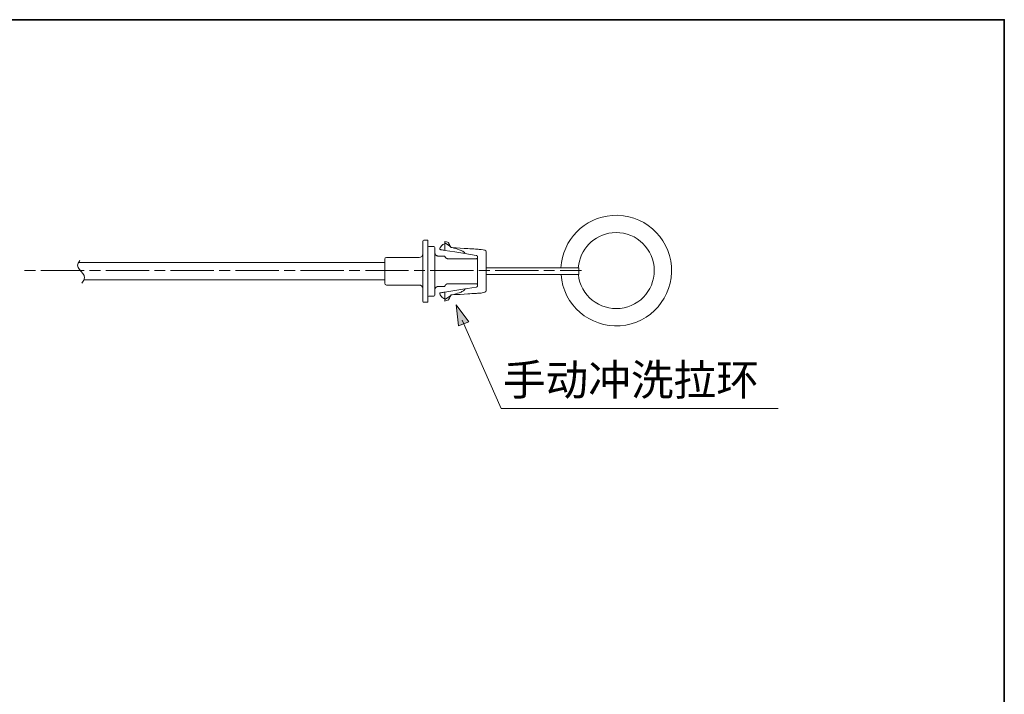
# Model space of a CAD drawing. Units: inches. Extents: x -189 to 550, y -97 to 322.
# Drawn here: x 265 to 550, y 98 to 294 of the extents above; entities that cross this region are included whole.
import ezdxf

# ---------------------------------------------------------------- set-up
doc = ezdxf.new("R2010")
doc.units = ezdxf.units.IN
doc.header["$MEASUREMENT"] = 0
doc.layers.add('图层 1', color=7, linetype='Continuous')

msp = doc.modelspace()

# ---------------------------------------------------------------- hatches: boundary and pattern name
at = {"layer": '图层 1'}
h = msp.add_hatch(color=7, dxfattribs=at)
h.dxf.hatch_style = 2
h.paths.add_polyline_path([(395.25, 206.2), (391.55, 211.08), (392.3, 205)])

# ---------------------------------------------------------------- linework, layer by layer
at = {"layer": '图层 1', "color": 7, "lineweight": 35}
msp.add_lwpolyline([(550.29, -75.48), (-188.05, -75.48), (-188.05, 293.7), (550.29, 293.7), (550.29, -75.48), (550.29, -75.48)], dxfattribs=at)
at = {"layer": '图层 1', "color": 7, "lineweight": 9}
for points in [[(381.92, 212.15), (381.92, 212.5), (381.92, 213.53), (381.92, 215.15), (381.92, 217.23), (381.92, 219.61), (381.92, 222.09), (381.92, 224.46), (381.92, 226.55), (381.92, 228.17), (381.92, 229.2), (381.92, 229.55)], [(383.32, 229.85), (382.22, 229.85)], [(383.42, 229.75), (383.42, 229.45), (383.42, 228.56), (383.42, 227.14), (383.42, 225.3), (383.42, 223.15), (383.42, 220.85), (383.42, 218.55), (383.42, 216.4), (383.42, 214.56), (383.42, 213.14), (383.42, 212.25), (383.42, 211.95)], [(385.12, 228.05), (383.72, 228.05)], [(388.32, 228.8), (388.04, 228.71), (387.78, 228.58), (387.53, 228.4), (387.31, 228.19), (387.12, 227.95), (386.98, 227.68), (386.88, 227.41), (386.82, 227.12)], [(388.32, 229.03), (388.32, 229.07), (388.32, 229.11), (388.32, 229.15), (388.32, 229.19), (388.32, 229.22), (388.32, 229.25), (388.32, 229.28), (388.32, 229.3), (388.32, 229.33), (388.32, 229.35), (388.32, 229.42), (388.32, 229.46), (388.32, 229.5)], [(389.36, 229.17), (388.84, 229.34), (388.32, 229.5)], [(390.05, 227.85), (389.65, 228.17), (389.23, 228.48), (388.78, 228.76), (388.32, 229.03)], [(388.32, 229.03), (388.32, 228.09), (388.32, 226.9)], [(389.32, 229.19), (389.33, 229.16), (389.37, 229.1), (389.43, 228.98), (389.51, 228.83), (389.62, 228.64), (389.74, 228.41), (389.89, 228.15), (390.05, 227.85)], [(385.42, 227.75), (385.42, 227.41), (385.42, 226.43), (385.42, 224.9), (385.42, 222.98), (385.42, 220.85)], [(386.42, 225.25), (386.32, 225.25), (386.22, 225.27), (386.18, 225.28), (386.13, 225.29), (386.1, 225.3), (386.08, 225.31), (386.06, 225.32), (386.03, 225.32), (385.94, 225.37), (385.86, 225.42), (385.84, 225.43), (385.82, 225.45), (385.8, 225.46), (385.78, 225.48), (385.75, 225.51), (385.71, 225.54), (385.65, 225.62), (385.59, 225.7), (385.57, 225.72), (385.56, 225.74), (385.55, 225.76), (385.54, 225.78), (385.51, 225.82), (385.5, 225.87), (385.48, 225.91), (385.46, 225.96), (385.46, 225.98), (385.45, 226.01), (385.44, 226.03), (385.44, 226.06), (385.43, 226.1), (385.42, 226.15), (385.42, 226.17), (385.42, 226.2), (385.42, 226.22), (385.42, 226.25)], [(386.42, 225.25), (388.32, 225.25)], [(388.32, 226.9), (388.03, 226.95), (387.79, 226.98), (387.58, 227.02), (387.4, 227.05), (387.27, 227.07), (387.15, 227.09), (387.06, 227.1), (386.99, 227.11), (386.9, 227.13), (386.85, 227.14), (386.82, 227.14), (386.82, 227.14)], [(388.32, 226.9), (391.23, 226.43), (394.13, 225.97)], [(389.3, 224.45), (389.23, 224.45), (389.17, 224.46), (389.14, 224.46), (389.11, 224.47), (389.1, 224.47), (389.08, 224.47), (389.07, 224.48), (389.05, 224.48), (388.99, 224.5), (388.93, 224.52), (388.91, 224.53), (388.88, 224.54), (388.86, 224.55), (388.83, 224.57), (388.78, 224.59), (388.74, 224.62), (388.7, 224.65), (388.66, 224.68), (388.64, 224.69), (388.63, 224.71), (388.61, 224.73), (388.6, 224.74), (388.56, 224.77), (388.53, 224.8), (388.49, 224.86), (388.45, 224.93), (388.43, 224.96), (388.41, 224.99), (388.4, 225.02), (388.38, 225.04), (388.36, 225.1), (388.35, 225.15), (388.33, 225.2), (388.32, 225.25)], [(390.05, 227.85), (390.08, 227.79), (390.12, 227.72)], [(390.12, 227.72), (390.27, 227.71), (390.42, 227.7)], [(390.42, 227.7), (391.59, 227.63), (392.74, 227.55), (393.88, 227.48), (395.02, 227.4), (395.59, 227.36), (396.15, 227.33), (396.7, 227.3), (397.23, 227.26), (397.5, 227.24), (397.76, 227.23), (398, 227.21), (398.24, 227.19), (398.35, 227.19), (398.45, 227.18), (398.55, 227.17), (398.64, 227.17), (398.72, 227.16), (398.77, 227.16), (398.82, 227.16)], [(394.13, 225.97), (394.1, 226.07), (394.05, 226.16), (393.99, 226.25), (393.91, 226.34), (393.81, 226.42), (393.71, 226.49), (393.6, 226.56), (393.49, 226.63), (393.25, 226.75), (393.01, 226.86), (392.76, 226.97), (392.5, 227.06), (391.99, 227.24), (391.47, 227.4), (390.95, 227.56), (390.42, 227.7)], [(397.4, 225.44), (395.77, 225.71), (394.13, 225.97)], [(397.4, 225.44), (397.45, 225.43), (397.5, 225.42), (397.55, 225.39), (397.6, 225.37), (397.61, 225.36), (397.62, 225.35), (397.63, 225.34), (397.64, 225.34), (397.66, 225.32), (397.67, 225.3), (397.69, 225.29), (397.71, 225.27), (397.71, 225.26), (397.72, 225.25), (397.73, 225.24), (397.73, 225.23), (397.76, 225.19), (397.78, 225.16), (397.78, 225.13), (397.79, 225.11), (397.8, 225.09), (397.8, 225.07), (397.82, 225.03), (397.82, 224.99), (397.82, 224.95), (397.82, 224.91)], [(399.98, 226.92), (399.4, 227.04), (398.82, 227.16)], [(399.93, 226.93), (400.21, 226.75), (400.32, 226.44)], [(400.32, 226.44), (400.32, 226.44), (400.32, 226.42), (400.32, 226.35), (400.32, 226.22), (400.32, 226.04), (400.32, 225.82), (400.32, 225.54), (400.32, 225.39), (400.32, 225.22), (400.32, 225.04), (400.32, 224.86), (400.32, 224.46), (400.32, 224.02), (400.32, 223.55), (400.32, 223.06), (400.32, 222.55), (400.32, 222.02), (400.32, 221.47), (400.32, 220.92), (400.32, 220.38), (400.32, 219.83), (400.32, 219.3), (400.32, 218.78), (400.32, 218.53), (400.32, 218.28), (400.32, 218.04), (400.32, 217.81), (400.32, 217.36), (400.32, 216.95), (400.32, 216.58), (400.32, 216.24), (400.32, 215.95), (400.32, 215.71), (400.32, 215.52), (400.32, 215.38), (400.32, 215.29), (400.32, 215.26), (400.32, 215.26)], [(282.69, 223.96), (282.12, 223.23), (281.98, 222.57), (282.16, 221.95), (282.55, 221.36), (283.03, 220.79), (283.52, 220.2), (283.88, 219.59), (284.02, 218.94), (283.83, 218.22), (283.19, 217.43)], [(370.92, 223.35), (282.18, 223.35)], [(370.92, 217.35), (370.92, 217.7), (370.92, 218.67), (370.92, 220.07), (370.92, 221.63), (370.92, 223.03), (370.92, 224), (370.92, 224.35)], [(380.92, 224.85), (371.42, 224.85)], [(389.3, 224.45), (395.42, 224.45)], [(395.42, 224.45), (395.67, 224.45), (395.93, 224.45), (396.17, 224.45), (396.41, 224.45), (396.64, 224.45), (396.86, 224.45), (397.08, 224.45), (397.29, 224.45)], [(397.29, 224.45), (397.3, 224.45), (397.32, 224.45)], [(397.82, 216.79), (397.82, 217.03), (397.82, 217.29), (397.82, 217.86), (397.82, 218.45), (397.82, 219.06), (397.82, 219.66), (397.82, 220.26), (397.82, 220.85), (397.82, 221.43), (397.82, 222.03), (397.82, 222.64), (397.82, 223.24), (397.82, 223.84), (397.82, 224.41), (397.82, 224.66), (397.82, 224.91)], [(269.79, 221.04), (266.66, 221.04)], [(283.88, 221.04), (271.35, 221.04)], [(288.58, 221.04), (285.44, 221.04)], [(302.67, 221.04), (290.14, 221.04)], [(307.36, 221.04), (304.23, 221.04)], [(321.46, 221.04), (308.93, 221.04)], [(326.15, 221.04), (323.02, 221.04)], [(340.25, 221.04), (327.72, 221.04)], [(344.94, 221.04), (341.81, 221.04)], [(359.03, 221.04), (346.51, 221.04)], [(363.73, 221.04), (360.6, 221.04)], [(377.82, 221.04), (365.3, 221.04)], [(382.52, 221.04), (379.39, 221.04)], [(396.61, 221.04), (384.09, 221.04)], [(385.42, 220.85), (385.42, 218.72), (385.42, 216.79), (385.42, 215.26), (385.42, 214.29), (385.42, 213.95)], [(401.31, 221.04), (398.18, 221.04)], [(400.32, 221.88), (427.08, 221.88)], [(427.08, 219.88), (400.32, 219.88)], [(415.4, 221.04), (402.87, 221.04)], [(420.1, 221.04), (416.97, 221.04)], [(427.93, 221.04), (421.66, 221.04)], [(427.08, 221.88), (427.08, 219.88)], [(283.89, 218.35), (370.92, 218.35)], [(371.42, 216.85), (380.92, 216.85)], [(388.32, 216.45), (388.33, 216.49), (388.35, 216.54), (388.36, 216.6), (388.38, 216.65), (388.41, 216.71), (388.44, 216.77), (388.47, 216.8), (388.49, 216.83), (388.51, 216.86), (388.53, 216.89), (388.56, 216.92), (388.6, 216.96), (388.61, 216.97), (388.62, 216.99), (388.64, 217), (388.66, 217.02), (388.7, 217.05), (388.74, 217.08), (388.78, 217.11), (388.83, 217.13), (388.86, 217.14), (388.88, 217.16), (388.91, 217.17), (388.93, 217.18), (388.99, 217.2), (389.05, 217.22), (389.08, 217.22), (389.11, 217.23), (389.12, 217.23), (389.14, 217.24), (389.16, 217.24), (389.17, 217.24), (389.23, 217.24), (389.3, 217.25)], [(389.3, 217.25), (395.42, 217.25)], [(397.29, 217.25), (397.08, 217.25), (396.86, 217.25), (396.64, 217.25), (396.41, 217.25), (396.17, 217.25), (395.93, 217.25), (395.67, 217.25), (395.42, 217.25)], [(397.32, 217.25), (397.3, 217.25), (397.29, 217.25)], [(397.82, 216.79), (397.82, 216.79), (397.82, 216.79), (397.82, 216.8), (397.82, 216.8), (397.82, 216.8), (397.82, 216.81), (397.82, 216.81), (397.82, 216.83), (397.81, 216.83), (397.81, 216.85), (397.81, 216.87), (397.8, 216.89), (397.8, 216.91), (397.79, 216.93), (397.78, 216.96), (397.77, 216.98), (397.76, 217), (397.74, 217.02), (397.71, 217.05), (397.68, 217.09), (397.67, 217.11), (397.65, 217.13), (397.63, 217.14), (397.61, 217.16), (397.57, 217.18), (397.52, 217.21), (397.47, 217.22), (397.43, 217.24), (397.4, 217.24), (397.37, 217.24), (397.35, 217.25), (397.32, 217.25)], [(397.4, 216.25), (397.45, 216.27), (397.5, 216.28), (397.53, 216.29), (397.55, 216.31), (397.58, 216.32), (397.6, 216.33), (397.62, 216.35), (397.64, 216.36), (397.66, 216.38), (397.67, 216.4), (397.71, 216.43), (397.73, 216.47), (397.76, 216.5), (397.78, 216.54), (397.79, 216.58), (397.8, 216.63), (397.81, 216.65), (397.82, 216.66), (397.82, 216.69), (397.82, 216.71), (397.82, 216.75), (397.82, 216.79)], [(386.42, 216.45), (386.32, 216.44), (386.22, 216.43), (386.18, 216.42), (386.13, 216.4), (386.1, 216.4), (386.08, 216.39), (386.06, 216.38), (386.03, 216.37), (385.94, 216.33), (385.86, 216.28), (385.84, 216.26), (385.82, 216.25), (385.8, 216.24), (385.78, 216.22), (385.75, 216.19), (385.71, 216.16), (385.65, 216.08), (385.59, 216), (385.57, 215.98), (385.56, 215.96), (385.55, 215.94), (385.54, 215.92), (385.51, 215.87), (385.5, 215.83), (385.48, 215.79), (385.46, 215.74), (385.46, 215.71), (385.45, 215.69), (385.44, 215.67), (385.44, 215.64), (385.43, 215.59), (385.42, 215.55), (385.42, 215.52), (385.42, 215.5), (385.42, 215.47), (385.42, 215.45)], [(386.42, 216.45), (388.32, 216.45)], [(386.82, 214.56), (386.82, 214.56), (386.85, 214.56), (386.9, 214.57), (386.99, 214.58), (387.06, 214.6), (387.15, 214.61), (387.27, 214.63), (387.4, 214.65), (387.58, 214.68), (387.79, 214.71), (388.03, 214.75), (388.32, 214.8)], [(386.82, 214.57), (386.88, 214.28), (386.98, 214.02), (387.12, 213.75), (387.31, 213.5), (387.53, 213.29), (387.78, 213.12), (388.04, 212.99), (388.32, 212.9)], [(394.13, 215.73), (391.23, 215.26), (388.32, 214.8)], [(388.32, 214.8), (388.32, 213.61), (388.32, 212.66)], [(388.32, 212.66), (388.78, 212.93), (389.23, 213.22), (389.65, 213.52), (390.05, 213.85)], [(390.05, 213.85), (389.89, 213.55), (389.74, 213.28), (389.62, 213.05), (389.51, 212.87), (389.43, 212.71), (389.37, 212.6), (389.33, 212.53), (389.32, 212.51)], [(390.12, 213.97), (390.08, 213.91), (390.05, 213.85)], [(390.42, 213.99), (390.27, 213.98), (390.12, 213.97)], [(390.42, 213.99), (390.95, 214.14), (391.47, 214.29), (391.99, 214.46), (392.5, 214.63), (392.75, 214.73), (393, 214.83), (393.25, 214.94), (393.48, 215.07), (393.71, 215.2), (393.91, 215.35), (393.98, 215.44), (394.05, 215.53), (394.1, 215.63), (394.13, 215.73)], [(398.82, 214.54), (398.76, 214.54), (398.63, 214.53), (398.54, 214.52), (398.43, 214.52), (398.33, 214.51), (398.22, 214.5), (397.98, 214.49), (397.73, 214.47), (397.47, 214.45), (397.21, 214.44), (396.68, 214.4), (396.13, 214.37), (395.57, 214.33), (395.01, 214.29), (393.88, 214.22), (392.73, 214.14), (391.58, 214.07), (390.42, 213.99)], [(394.13, 215.73), (394.53, 215.79), (394.92, 215.86), (396.16, 216.06), (397.4, 216.25)], [(398.82, 214.54), (399.4, 214.66), (399.98, 214.78)], [(399.93, 214.77), (400.21, 214.94), (400.32, 215.26)], [(382.22, 211.85), (383.32, 211.85)], [(383.72, 213.65), (385.12, 213.65)], [(388.32, 212.66), (388.32, 212.62), (388.32, 212.59), (388.32, 212.55), (388.32, 212.51), (388.32, 212.48), (388.32, 212.45), (388.32, 212.42), (388.32, 212.39), (388.32, 212.37), (388.32, 212.34), (388.32, 212.28), (388.32, 212.24), (388.32, 212.2)], [(388.32, 212.2), (388.84, 212.36), (389.36, 212.53)]]:
    msp.add_lwpolyline(points, dxfattribs=at)
at = {"layer": '图层 1', "color": 7, "lineweight": 0}
msp.add_lwpolyline([(395.25, 206.2), (391.55, 211.08), (392.3, 205), (395.25, 206.2)], dxfattribs=at)
at = {"layer": '图层 1', "color": 7, "lineweight": 5}
msp.add_lwpolyline([(393.37, 206.7), (404.62, 181.11), (484.81, 181.11)], dxfattribs=at)
at = {"layer": '图层 1', "color": 7, "lineweight": 9}
for points, knots in [([(421.96, 219.88), (422.6, 211.06), (430.27, 204.43), (439.09, 205.07), (447.91, 205.71), (454.54, 213.38), (453.9, 222.2), (453.26, 231.02), (445.59, 237.65), (436.77, 237.01), (428.72, 236.43), (422.36, 229.94), (421.94, 221.88)], [0, 0, 0, 0, 1, 1, 1, 2, 2, 2, 3, 3, 3, 4, 4, 4, 4]), ([(426.97, 219.88), (427.61, 213.83), (433.04, 209.45), (439.09, 210.09), (445.14, 210.73), (449.52, 216.15), (448.88, 222.2), (448.24, 228.25), (442.82, 232.63), (436.77, 232), (431.49, 231.43), (427.35, 227.18), (426.95, 221.88)], [0, 0, 0, 0, 1, 1, 1, 2, 2, 2, 3, 3, 3, 4, 4, 4, 4]), ([(397.32, 224.45), (397.32, 224.45), (397.37, 224.45), (397.37, 224.45), (397.37, 224.45), (397.43, 224.46), (397.43, 224.46), (397.43, 224.46), (397.45, 224.47), (397.45, 224.47), (397.45, 224.47), (397.47, 224.47), (397.47, 224.47), (397.47, 224.47), (397.5, 224.48), (397.5, 224.48), (397.5, 224.48), (397.52, 224.49), (397.52, 224.49), (397.52, 224.49), (397.57, 224.51), (397.57, 224.51), (397.57, 224.51), (397.61, 224.54), (397.61, 224.54), (397.61, 224.54), (397.65, 224.57), (397.65, 224.57), (397.65, 224.57), (397.68, 224.6), (397.68, 224.6), (397.68, 224.6), (397.71, 224.64), (397.71, 224.64), (397.71, 224.64), (397.74, 224.68), (397.74, 224.68), (397.74, 224.68), (397.77, 224.72), (397.77, 224.72), (397.77, 224.72), (397.79, 224.76), (397.79, 224.76), (397.79, 224.76), (397.8, 224.79), (397.8, 224.79), (397.8, 224.79), (397.8, 224.81), (397.8, 224.81), (397.8, 224.81), (397.81, 224.83), (397.81, 224.83), (397.81, 224.83), (397.81, 224.85), (397.81, 224.85), (397.81, 224.85), (397.81, 224.86), (397.81, 224.86), (397.81, 224.86), (397.82, 224.87), (397.82, 224.87), (397.82, 224.87), (397.82, 224.88), (397.82, 224.88), (397.82, 224.88), (397.82, 224.89), (397.82, 224.89), (397.82, 224.89), (397.82, 224.89), (397.82, 224.89), (397.82, 224.89), (397.82, 224.9), (397.82, 224.9), (397.82, 224.9), (397.82, 224.9), (397.82, 224.9), (397.82, 224.9), (397.82, 224.9), (397.82, 224.9), (397.82, 224.9), (397.82, 224.91), (397.82, 224.91), (397.82, 224.91), (397.82, 224.91), (397.82, 224.91), (397.82, 224.91), (397.82, 224.91), (397.82, 224.91), (397.82, 224.91), (397.82, 224.91), (397.82, 224.91)], [0, 0, 0, 0, 1, 1, 1, 2, 2, 2, 3, 3, 3, 4, 4, 4, 5, 5, 5, 6, 6, 6, 7, 7, 7, 8, 8, 8, 9, 9, 9, 10, 10, 10, 11, 11, 11, 12, 12, 12, 13, 13, 13, 14, 14, 14, 15, 15, 15, 16, 16, 16, 17, 17, 17, 18, 18, 18, 19, 19, 19, 20, 20, 20, 21, 21, 21, 22, 22, 22, 23, 23, 23, 24, 24, 24, 25, 25, 25, 26, 26, 26, 27, 27, 27, 28, 28, 28, 29, 29, 29, 30, 30, 30, 30])]:
    msp.add_open_spline(points, degree=3, knots=knots, dxfattribs=at)
for points in [[(382.22, 229.85), (382.05, 229.85), (381.92, 229.71), (381.92, 229.55)], [(383.42, 229.75), (383.42, 229.8), (383.37, 229.85), (383.32, 229.85)], [(383.42, 228.35), (383.42, 228.18), (383.55, 228.05), (383.72, 228.05)], [(385.42, 227.75), (385.42, 227.91), (385.29, 228.05), (385.12, 228.05)], [(380.92, 224.85), (381.47, 224.85), (381.92, 225.29), (381.92, 225.85)], [(371.42, 224.85), (371.15, 224.85), (370.92, 224.62), (370.92, 224.35)], [(370.92, 217.35), (370.92, 217.07), (371.15, 216.85), (371.42, 216.85)], [(381.92, 215.85), (381.92, 216.4), (381.47, 216.85), (380.92, 216.85)], [(385.12, 213.65), (385.29, 213.65), (385.42, 213.78), (385.42, 213.95)], [(381.92, 212.15), (381.92, 211.98), (382.05, 211.85), (382.22, 211.85)], [(383.32, 211.85), (383.37, 211.85), (383.42, 211.89), (383.42, 211.95)], [(383.72, 213.65), (383.55, 213.65), (383.42, 213.51), (383.42, 213.35)]]:
    msp.add_open_spline(points, degree=3, dxfattribs=at)

# ---------------------------------------------------------------- texts
at = {"layer": '图层 1', "color": 7, "insert": (405.11, 184.89), "char_height": 9.0572, "attachment_point": 7}
msp.add_mtext('\\fSimHei|b0|i0|c0|p34;\\W1;手动冲洗拉环', dxfattribs=at)

doc.saveas('drawing.dxf')
